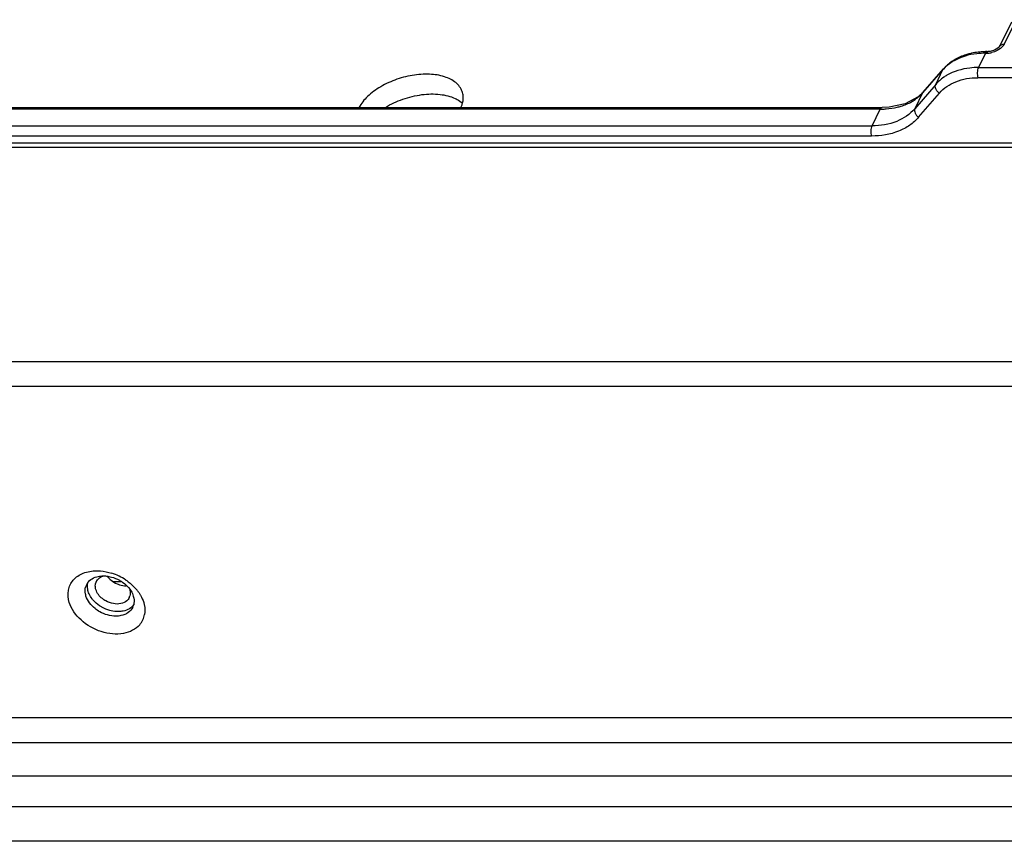
# Model space of a CAD drawing. Units: millimetres. Extents: x -282 to 1719, y -1210 to -61.
# Drawn here: x 1282 to 1349, y -306 to -250 of the extents above; entities that cross this region are included whole.
import ezdxf

# ---------------------------------------------------------------- set-up
doc = ezdxf.new("R2010")
doc.units = ezdxf.units.MM
doc.header["$LTSCALE"] = 16.335
doc.layers.get('0').update_dxf_attribs({"linetype": 'CONTINUOUS'})
doc.layers.add('02___PRT_ALL_AXES', color=7, linetype='CONTINUOUS')

msp = doc.modelspace()

# ---------------------------------------------------------------- linework, layer by layer
at = {"color": 7, "linetype": 'Continuous'}
for p, q in [((1349.982, -250.054), (1349.166, -251.718)), ((1350.31, -249.883), (1349.494, -251.547)), ((1348.204, -252.168), (1347.727, -253.141)), ((1348.268, -252.168), (1348.204, -252.168)), ((1348.325, -252.06), (1348.389, -252.06)), ((1348.533, -252.049), (1348.389, -252.06)), ((1348.833, -251.965), (1348.533, -252.049)), ((1349.06, -251.833), (1348.833, -251.965)), ((1349.165, -251.719), (1349.166, -251.718)), ((1345.316, -253.287), (1343.932, -254.864)), ((1343.968, -254.811), (1345.352, -253.234)), ((1344.818, -254.303), (1345.316, -253.287)), ((1345.316, -253.287), (1345.352, -253.234)), ((1347.727, -253.141), (1362.333, -253.141)), ((1362.299, -253.837), (1347.693, -253.837)), ((1344.818, -254.303), (1343.401, -255.947)), ((1343.932, -254.864), (1343.401, -255.947)), ((1343.968, -254.811), (1343.627, -255.132)), ((1343.968, -254.811), (1343.932, -254.864)), ((1343.969, -254.81), (1343.968, -254.811)), ((1343.627, -255.132), (1342.746, -255.611)), ((1343.657, -256.528), (1345.075, -254.883)), ((1341.047, -255.976), (1234.335, -255.976)), ((1234.456, -255.868), (1341.168, -255.868)), ((1340.49, -257.112), (1341.047, -255.976)), ((1341.654, -255.846), (1341.169, -255.868)), ((1342.746, -255.611), (1341.654, -255.846)), ((1233.778, -257.112), (1340.49, -257.112)), ((1340.457, -257.808), (1233.744, -257.808)), ((1181.419, -258.566), (1529.58, -258.566)), ((1528.95, -258.306), (1182.631, -258.306)), ((1155.237, -273.169), (1541.431, -273.169)), ((1155.161, -274.855), (1541.356, -274.855)), ((1288.811, -288.15), (1289.316, -288.15)), ((1108.846, -297.415), (1601.614, -297.415)), ((1601.681, -299.155), (1107.071, -299.155)), ((1105.973, -301.393), (1600.582, -301.393)), ((1604.151, -303.507), (1100.33, -303.507)), ((1604.877, -305.857), (1101.056, -305.857))]:
    msp.add_line(p, q, dxfattribs=at)
msp.add_lwpolyline([(1349.165, -251.719), (1349.161, -251.726), (1349.06, -251.833)], dxfattribs=at)
for centre, radius, start, end in [((1348.242, -256.67), 4.605, 98.06986, 103.79891), ((1348.325, -257.445), 5.385, 90.75222, 91.44176), ((1348.326, -257.492), 5.432, 90.00185, 90.75215), ((1348.268, -250.777), 1.391, 270.02097, 272.78549), ((1348.262, -250.667), 1.502, 272.77788, 275.16215), ((1348.247, -250.512), 1.657, 275.22312, 283.8691), ((1347.284, -255.012), 2.617, 137.48792, 138.76891), ((1311.371, -255.2), 1.266, 2.86239, 15.8818), ((1341.953, -253.125), 2.635, 314.91123, 318.6837), ((1341.835, -253.003), 2.804, 308.2035, 314.87638), ((1341.048, -250.521), 5.456, 269.98917, 271.41943), ((1287.535, -291.212), 3.8, 56.08226, 72.31658), ((1287.799, -288.779), 0.915, 153.86087, 165.65128), ((1287.804, -288.782), 0.921, 144.9436, 153.81368), ((1288.226, -288.449), 0.653, 153.94987, 165.64221), ((1289.536, -286.961), 1.419, 217.24533, 224.62247), ((1288.154, -290.561), 2.897, 34.02314, 38.50742), ((1289.298, -288.974), 0.653, 333.94987, 345.64221), ((1289.298, -289.514), 0.915, 333.86087, 345.65128), ((1289.504, -290.155), 1.447, 319.00528, 350.03628)]:
    msp.add_arc(centre, radius, start, end, dxfattribs=at)
for points, knots in [([(1348.204, -252.168), (1348.007, -252.168), (1347.273, -252.207), (1346.539, -252.413), (1346.07, -252.68)], [0, 0, 0, 0, 0.267596, 1, 1, 1, 1]), ([(1348.189, -252.062), (1348.139, -252.063), (1347.941, -252.071), (1347.743, -252.09), (1347.596, -252.111)], [0, 0, 0, 0, 0.252797, 1, 1, 1, 1]), ([(1348.297, -252.065), (1348.288, -252.069), (1348.247, -252.093), (1348.221, -252.135), (1348.204, -252.168)], [0, 0, 0, 0, 0.203887, 1, 1, 1, 1]), ([(1348.268, -252.168), (1348.274, -252.156), (1348.295, -252.116), (1348.328, -252.078), (1348.358, -252.066)], [0, 0, 0, 0, 0.298713, 1, 1, 1, 1]), ([(1349.494, -251.547), (1349.473, -251.59), (1349.351, -251.775), (1349.162, -251.908), (1349.009, -251.986)], [0, 0, 0, 0, 0.217013, 1, 1, 1, 1]), ([(1349.166, -251.718), (1349.192, -251.665), (1349.293, -251.57), (1349.425, -251.547), (1349.494, -251.547)], [0, 0, 0, 0, 0.463594, 1, 1, 1, 1]), ([(1346.128, -252.602), (1346.054, -252.645), (1345.771, -252.824), (1345.516, -253.047), (1345.352, -253.234)], [0, 0, 0, 0, 0.255042, 1, 1, 1, 1]), ([(1346.07, -252.68), (1346.002, -252.719), (1345.743, -252.878), (1345.508, -253.077), (1345.355, -253.243)], [0, 0, 0, 0, 0.257473, 1, 1, 1, 1]), ([(1347.144, -252.198), (1347.053, -252.22), (1346.701, -252.319), (1346.362, -252.466), (1346.128, -252.602)], [0, 0, 0, 0, 0.256931, 1, 1, 1, 1]), ([(1347.727, -253.141), (1347.53, -253.141), (1346.791, -253.182), (1346.053, -253.398), (1345.583, -253.672)], [0, 0, 0, 0, 0.26612, 1, 1, 1, 1]), ([(1347.727, -253.141), (1347.677, -253.242), (1347.641, -253.482), (1347.658, -253.719), (1347.693, -253.837)], [0, 0, 0, 0, 0.478826, 1, 1, 1, 1]), ([(1312.589, -254.853), (1312.556, -254.739), (1312.454, -254.513), (1312.11, -254.108), (1311.433, -253.742), (1310.431, -253.562), (1309.288, -253.619), (1308.114, -253.908), (1307.025, -254.399), (1306.129, -255.044), (1305.679, -255.587), (1305.528, -255.868)], [0, 0, 0, 0, 0.043078, 0.088243, 0.190697, 0.313728, 0.453843, 0.602554, 0.749357, 0.8842, 1, 1, 1, 1]), ([(1345.583, -253.672), (1345.51, -253.715), (1345.23, -253.893), (1344.979, -254.116), (1344.818, -254.303)], [0, 0, 0, 0, 0.256667, 1, 1, 1, 1]), ([(1345.075, -254.883), (1345.37, -254.541), (1346.208, -253.986), (1347.184, -253.837), (1347.693, -253.837)], [0, 0, 0, 0, 0.470062, 1, 1, 1, 1]), ([(1345.075, -254.883), (1345.021, -254.847), (1344.927, -254.761), (1344.802, -254.576), (1344.775, -254.391), (1344.818, -254.303)], [0, 0, 0, 0, 0.286594, 0.560414, 1, 1, 1, 1]), ([(1307.334, -255.858), (1307.707, -255.629), (1308.514, -255.254), (1309.782, -254.95), (1311.003, -254.917), (1311.766, -255.099), (1312.087, -255.251)], [0, 0, 0, 0, 0.265118, 0.534367, 0.785105, 1, 1, 1, 1]), ([(1312.087, -255.251), (1312.133, -255.273), (1312.306, -255.362), (1312.468, -255.474), (1312.574, -255.571)], [0, 0, 0, 0, 0.263032, 1, 1, 1, 1]), ([(1312.486, -255.868), (1312.513, -255.807), (1312.603, -255.574), (1312.645, -255.32), (1312.635, -255.136)], [0, 0, 0, 0, 0.2656, 1, 1, 1, 1]), ([(1342.196, -255.847), (1342.285, -255.826), (1342.625, -255.733), (1342.953, -255.596), (1343.18, -255.468)], [0, 0, 0, 0, 0.259389, 1, 1, 1, 1]), ([(1343.18, -255.468), (1343.214, -255.448), (1343.349, -255.369), (1343.478, -255.279), (1343.569, -255.207)], [0, 0, 0, 0, 0.253918, 1, 1, 1, 1]), ([(1343.401, -255.947), (1343.073, -256.328), (1342.141, -256.946), (1341.057, -257.112), (1340.49, -257.112)], [0, 0, 0, 0, 0.470203, 1, 1, 1, 1]), ([(1341.047, -255.976), (1341.055, -255.96), (1341.081, -255.913), (1341.131, -255.868), (1341.168, -255.868)], [0, 0, 0, 0, 0.321101, 1, 1, 1, 1]), ([(1341.184, -255.975), (1341.271, -255.973), (1341.611, -255.956), (1341.95, -255.906), (1342.196, -255.847)], [0, 0, 0, 0, 0.25685, 1, 1, 1, 1]), ([(1343.401, -255.947), (1343.358, -256.036), (1343.384, -256.22), (1343.509, -256.405), (1343.604, -256.492), (1343.657, -256.528)], [0, 0, 0, 0, 0.439119, 0.713161, 1, 1, 1, 1]), ([(1343.657, -256.528), (1343.48, -256.734), (1343.058, -257.108), (1342.007, -257.661), (1341.08, -257.808), (1340.457, -257.808)], [0, 0, 0, 0, 0.229804, 0.471859, 1, 1, 1, 1]), ([(1340.457, -257.808), (1340.422, -257.69), (1340.404, -257.453), (1340.441, -257.213), (1340.49, -257.112)], [0, 0, 0, 0, 0.520675, 1, 1, 1, 1]), ([(1285.802, -289.582), (1285.721, -289.318), (1285.662, -288.762), (1286.028, -287.995), (1286.765, -287.518), (1287.358, -287.428), (1287.669, -287.428)], [0, 0, 0, 0, 0.246268, 0.476898, 0.722009, 1, 1, 1, 1]), ([(1287.669, -287.428), (1287.753, -287.428), (1288.098, -287.442), (1288.44, -287.512), (1288.689, -287.592)], [0, 0, 0, 0, 0.243085, 1, 1, 1, 1]), ([(1287.05, -288.253), (1287.129, -288.14), (1287.351, -287.941), (1287.629, -287.84), (1287.777, -287.81)], [0, 0, 0, 0, 0.476586, 1, 1, 1, 1]), ([(1287.611, -288.711), (1287.6, -288.676), (1287.566, -288.537), (1287.567, -288.389), (1287.593, -288.287)], [0, 0, 0, 0, 0.262098, 1, 1, 1, 1]), ([(1287.808, -287.946), (1287.827, -287.929), (1287.911, -287.865), (1288.008, -287.818), (1288.084, -287.791)], [0, 0, 0, 0, 0.241454, 1, 1, 1, 1]), ([(1288.086, -287.776), (1288.12, -287.775), (1288.256, -287.776), (1288.393, -287.791), (1288.494, -287.81)], [0, 0, 0, 0, 0.244796, 1, 1, 1, 1]), ([(1288.494, -287.81), (1288.557, -287.821), (1288.809, -287.879), (1289.052, -287.979), (1289.222, -288.075)], [0, 0, 0, 0, 0.246722, 1, 1, 1, 1]), ([(1288.526, -287.958), (1288.563, -287.995), (1288.722, -288.14), (1288.909, -288.253), (1289.058, -288.316)], [0, 0, 0, 0, 0.245512, 1, 1, 1, 1]), ([(1289.058, -288.316), (1289.109, -288.338), (1289.31, -288.412), (1289.526, -288.449), (1289.685, -288.447)], [0, 0, 0, 0, 0.257471, 1, 1, 1, 1]), ([(1289.222, -288.075), (1289.294, -288.115), (1289.564, -288.285), (1289.801, -288.511), (1289.938, -288.705)], [0, 0, 0, 0, 0.258348, 1, 1, 1, 1]), ([(1289.655, -288.059), (1289.729, -288.108), (1290.009, -288.312), (1290.26, -288.556), (1290.42, -288.757)], [0, 0, 0, 0, 0.256299, 1, 1, 1, 1]), ([(1286.937, -289.146), (1286.921, -289.096), (1286.874, -288.902), (1286.876, -288.695), (1286.912, -288.552)], [0, 0, 0, 0, 0.262095, 1, 1, 1, 1]), ([(1288.281, -289.477), (1288.2, -289.432), (1287.915, -289.241), (1287.685, -288.951), (1287.611, -288.711)], [0, 0, 0, 0, 0.269327, 1, 1, 1, 1]), ([(1289.913, -288.711), (1289.924, -288.747), (1289.958, -288.886), (1289.957, -289.034), (1289.931, -289.136)], [0, 0, 0, 0, 0.262098, 1, 1, 1, 1]), ([(1289.938, -288.705), (1289.962, -288.74), (1290.053, -288.878), (1290.124, -289.03), (1290.16, -289.146)], [0, 0, 0, 0, 0.260915, 1, 1, 1, 1]), ([(1290.554, -288.94), (1290.589, -288.992), (1290.716, -289.194), (1290.816, -289.413), (1290.868, -289.582)], [0, 0, 0, 0, 0.259985, 1, 1, 1, 1]), ([(1290.597, -291.105), (1290.463, -291.259), (1290.115, -291.524), (1289.466, -291.73), (1288.729, -291.754), (1287.707, -291.543), (1286.568, -290.903), (1285.944, -290.04), (1285.802, -289.582)], [0, 0, 0, 0, 0.104778, 0.219545, 0.345393, 0.479869, 0.753259, 1, 1, 1, 1]), ([(1287.875, -290.218), (1287.762, -290.155), (1287.363, -289.889), (1287.04, -289.482), (1286.937, -289.146)], [0, 0, 0, 0, 0.269329, 1, 1, 1, 1]), ([(1289.716, -289.477), (1289.604, -289.574), (1289.296, -289.706), (1288.969, -289.697), (1288.801, -289.666)], [0, 0, 0, 0, 0.465, 1, 1, 1, 1]), ([(1290.16, -289.146), (1290.176, -289.196), (1290.223, -289.39), (1290.221, -289.598), (1290.185, -289.741)], [0, 0, 0, 0, 0.262095, 1, 1, 1, 1]), ([(1290.868, -289.582), (1290.889, -289.651), (1290.957, -289.919), (1290.965, -290.204), (1290.93, -290.406)], [0, 0, 0, 0, 0.260921, 1, 1, 1, 1]), ([(1289.32, -290.483), (1289.206, -290.507), (1288.71, -290.552), (1288.206, -290.403), (1287.875, -290.218)], [0, 0, 0, 0, 0.235205, 1, 1, 1, 1]), ([(1290.12, -289.917), (1290.049, -290.06), (1289.815, -290.323), (1289.492, -290.447), (1289.32, -290.483)], [0, 0, 0, 0, 0.474811, 1, 1, 1, 1])]:
    msp.add_open_spline(points, degree=3, knots=knots, dxfattribs=at)
for points in [[(1348.325, -252.06), (1348.316, -252.06), (1348.306, -252.062), (1348.297, -252.065)], [(1348.358, -252.066), (1348.368, -252.062), (1348.379, -252.06), (1348.389, -252.06)], [(1349.009, -251.986), (1348.893, -252.045), (1348.77, -252.09), (1348.644, -252.121)], [(1287.639, -288.162), (1287.679, -288.08), (1287.738, -288.005), (1287.808, -287.946)], [(1287.777, -287.81), (1287.879, -287.789), (1287.983, -287.778), (1288.086, -287.776)], [(1288.801, -289.666), (1288.619, -289.633), (1288.442, -289.567), (1288.281, -289.477)], [(1289.885, -289.261), (1289.845, -289.343), (1289.786, -289.418), (1289.716, -289.477)]]:
    msp.add_open_spline(points, degree=3, dxfattribs=at)
at = {"layer": '02___PRT_ALL_AXES', "color": 7, "linetype": 'Continuous'}
for points, knots in [([(1287.089, -288.836), (1287.074, -288.786), (1287.026, -288.592), (1287.028, -288.384), (1287.065, -288.241)], [0, 0, 0, 0, 0.262098, 1, 1, 1, 1]), ([(1287.433, -289.431), (1287.404, -289.397), (1287.297, -289.266), (1287.207, -289.12), (1287.155, -289.006)], [0, 0, 0, 0, 0.259044, 1, 1, 1, 1]), ([(1288.027, -289.908), (1287.97, -289.876), (1287.753, -289.742), (1287.557, -289.573), (1287.433, -289.431)], [0, 0, 0, 0, 0.255517, 1, 1, 1, 1]), ([(1290.2, -289.728), (1290.121, -289.841), (1289.899, -290.041), (1289.621, -290.142), (1289.473, -290.172)], [0, 0, 0, 0, 0.476574, 1, 1, 1, 1]), ([(1288.755, -290.172), (1288.692, -290.161), (1288.44, -290.103), (1288.197, -290.003), (1288.027, -289.908)], [0, 0, 0, 0, 0.246727, 1, 1, 1, 1]), ([(1289.473, -290.172), (1289.416, -290.184), (1289.179, -290.219), (1288.935, -290.205), (1288.755, -290.172)], [0, 0, 0, 0, 0.239177, 1, 1, 1, 1])]:
    msp.add_open_spline(points, degree=3, knots=knots, dxfattribs=at)
msp.add_open_spline([(1287.155, -289.006), (1287.129, -288.951), (1287.107, -288.894), (1287.089, -288.836)], degree=3, dxfattribs=at)

doc.saveas('drawing.dxf')
